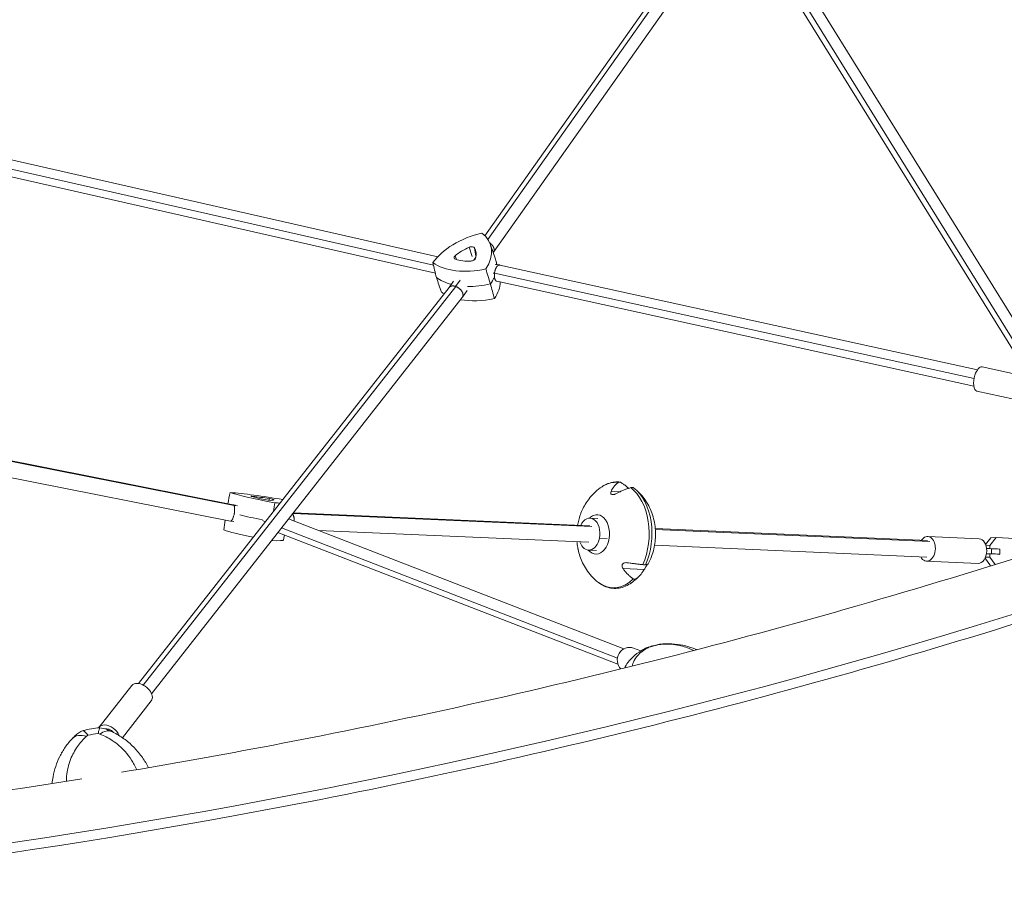
# Model space of a CAD drawing. Units: millimetres. Extents: x -6121 to 6127, y -3136 to 3123.
# Drawn here: x 1457 to 2409, y -952 to -104 of the extents above; entities that cross this region are included whole.
import ezdxf

# ---------------------------------------------------------------- set-up
doc = ezdxf.new("R2010")
doc.units = ezdxf.units.MM
doc.header["$LTSCALE"] = 20
doc.layers.add('2d', color=230, linetype='Continuous')

msp = doc.modelspace()

# ---------------------------------------------------------------- linework, layer by layer
at = {"layer": '2d', "lineweight": 0}
for p, q in [((2171.29, 4.7), (2447.72, -441.26)), ((2126.98, -1.13), (1906.76, -312.72)), ((2133.34, -0.1), (1909.81, -316.38)), ((2158.12, -4.42), (2434.08, -449.63)), ((2164.66, -5.32), (2440.92, -451.01)), ((2140.55, -9.65), (1915.16, -328.56)), ((1861.17, -333.02), (1170.78, -176.16)), ((1857.06, -341.14), (1167.38, -184.44)), ((1858.92, -348.91), (1169.11, -192.18)), ((1891.78, -323.8), (1894.6, -332.83)), ((1912.31, -321.41), (1917.11, -335.51)), ((1878, -332.1), (1879.32, -335.75)), ((1896.75, -324.39), (1898.23, -332.59)), ((1915.18, -328.54), (1914.88, -328.96)), ((1889.86, -337.26), (1889.11, -337.17)), ((1898.1, -333.43), (1896, -336.46)), ((1921.08, -341), (1916.63, -340.47)), ((1918.46, -340.69), (1917.61, -337.23)), ((1921.24, -341.03), (2383.28, -442.56)), ((1916.13, -348.92), (1914.9, -348.77)), ((1916.14, -348.88), (2380.11, -450.84)), ((1878.58, -361.78), (1576.26, -747.25)), ((1876.36, -356.66), (1872.13, -362.81)), ((1882.87, -355.53), (1878.56, -361.77)), ((1918.49, -356.8), (1917.56, -356.69)), ((1918.41, -356.79), (2379.85, -458.19)), ((1872.19, -362.73), (1571.78, -745.76)), ((1889.54, -365.73), (1885.08, -372.21)), ((1884.96, -372.38), (1584.37, -755.63)), ((2445.93, -452.23), (2387.96, -439.49)), ((2440.78, -475.67), (2382.81, -462.93)), ((1170.67, -475.27), (1663.41, -572.93)), ((1171.08, -475.86), (1664.13, -573.58)), ((1169.43, -491.34), (1660.72, -588.71)), ((2037.59, -560.29), (2028.98, -559.98)), ((1682.52, -564.76), (1682.46, -565.26)), ((1698.45, -566.97), (1698.2, -568.54)), ((1702.66, -567.94), (1702.59, -568.21)), ((1663.38, -572.93), (1665.73, -573.25)), ((1664.13, -573.58), (1667.47, -574.04)), ((1721.57, -580.7), (2008.25, -593.24)), ((1660.76, -588.72), (1663.86, -589.14)), ((1694.48, -589.32), (1691.67, -588.23)), ((2041.34, -712.25), (1717, -586.53)), ((1721.05, -581.37), (2010.36, -594.03)), ((2008.58, -585.75), (2016.07, -586.07)), ((2035.56, -727.17), (1706.68, -599.69)), ((2035.06, -721.34), (1710.07, -595.36)), ((1746.03, -597.78), (2007.55, -609.22)), ((2071.68, -596.01), (2335.08, -607.54)), ((2071.73, -596.71), (2337.19, -608.33)), ((1712.07, -606.77), (1713, -602.14)), ((2017.65, -605.22), (2025.15, -605.55)), ((2384.96, -605.72), (2335.26, -603.54)), ((2391.22, -611.18), (2396.29, -604.8)), ((2401.55, -604.68), (2395.43, -612.38)), ((2396.29, -604.8), (2401.55, -604.68)), ((2419.68, -605.47), (2401.55, -604.68)), ((2007.22, -616.72), (2014.84, -617.05)), ((2071.01, -612), (2334.38, -623.52)), ((2391.66, -612.47), (2395.43, -612.38)), ((2395.43, -612.38), (2395.39, -615.34)), ((2396.91, -620.37), (2396.98, -615.38)), ((2404.94, -620.82), (2405.01, -615.82)), ((2383.91, -629.7), (2334.21, -627.52)), ((2395.88, -631.98), (2390.67, -624.7)), ((2391.11, -623.73), (2395.26, -623.64)), ((2395.31, -620.51), (2395.26, -623.64)), ((2395.26, -623.64), (2400.35, -630.75)), ((2061.07, -635.46), (2040.54, -634.7)), ((2395.88, -631.98), (2396.44, -631.97)), ((2396.33, -632), (2395.88, -631.98)), ((2050.64, -711.57), (2057.67, -714.29)), ((1565.14, -747.74), (1533.6, -787.96)), ((1584.03, -762.56), (1556.11, -798.15))]:
    msp.add_line(p, q, dxfattribs=at)
at = {"layer": '2d', "lineweight": 0, "extrusion": (0, 0, -1)}
for centre, major_axis, ratio, start_param, end_param in [((1908.13, -345.13), (56.9, 16.64), 0.588402, -2.507888, -1.474606), ((1855.68, -338.9), (56.9, 16.64), 0.588402, -0.413493, 0.619789), ((1904.21, -309.69), (-56.9, -16.64), 0.588402, -1.46069, -0.427408), ((1859.86, -353.19), (57.52, 16.82), 0.588402, -0.025415, 0.12311), ((1908.39, -323.98), (-57.52, -16.82), 0.588402, -0.776104, -0.421124), ((1908.39, -323.98), (-57.52, -16.82), 0.588402, -1.466975, -1.07783), ((1859.86, -353.19), (-57.52, -16.82), 0.588402, -2.671121, -2.515519), ((2385.39, -451.21), (-2.58, -11.72), 0.437366, 0, 1.787104), ((2385.39, -451.21), (2.58, 11.72), 0.437366, -1.354488, 0), ((2032.43, -602.26), (1.89, 51.06), 0.652593, -0.432949, 0.045072), ((1703.96, -571.06), (58.5, -9.65), 0.072555, -2.423968, -1.457861), ((1715.67, -568.66), (-58.5, 9.65), 0.072555, -1.37677, -0.343488), ((2032.43, -602.26), (-1.89, -51.06), 0.652593, -2.713988, -1.002126), ((2035.08, -602.36), (-1.89, -51.07), 0.652593, -2.7113, -1.002162), ((1659.56, -560.86), (-58.5, 9.65), 0.072555, -2.577745, -2.437883), ((2014.86, -601.61), (0.7, 19.07), 0.652593, -0.287262, 3.77647), ((1712.68, -586.78), (-59.13, 9.75), 0.072555, -1.220624, -0.772647), ((2007.9, -601.23), (0.68, 15.49), 0.657122, -1.028461, 1.802688), ((2014.86, -601.61), (0.7, 19.07), 0.652593, -0.611843, -0.287262), ((2007.9, -601.23), (-0.68, -15.49), 0.657122, -1.338905, 1.028462), ((2402.4, -614.57), (-27.51, 0.41), 0.032951, -1.372964, -1.19197), ((2402.33, -619.57), (-27.51, 0.41), 0.032951, -1.372964, -1.189508), ((2032.43, -602.26), (-1.89, -51.06), 0.652593, -0.619593, 0.432949), ((2035.08, -602.36), (-1.89, -51.07), 0.652593, -0.619557, -0.430292), ((877.75, 2149.06), (-4500.01, -521.66), 0.683849, -1.852296, -0.978421), ((1533.11, -850.55), (82.09, 18.38), 0.727582, -1.590373, -1.395762)]:
    msp.add_ellipse(centre, major_axis=major_axis, ratio=ratio, start_param=start_param, end_param=end_param, dxfattribs=at)
at = {"layer": '2d', "lineweight": 0}
for centre, major_axis, ratio, start_param, end_param in [((1904.37, -342.35), (-35.43, -10.36), 0.588402, -1.383203, -0.917488), ((1893.11, -325.77), (3.75, 1.1), 0.588402, 0.129709, 1.758389), ((1880.8, -333.18), (-3.75, -1.1), 0.588402, -0.917488, 0.711192), ((1862.41, -337.37), (35.43, 10.36), 0.588402, -0.336006, 0.129709), ((1901.23, -314), (35.43, 10.36), 0.588402, -2.430401, -1.964686), ((1894.11, -334.76), (3.75, 1.1), 0.588402, -1.964686, -0.336006), ((1859.86, -353.19), (57.52, 16.82), 0.588402, -0.12311, 0.025415), ((1908.39, -323.98), (57.52, 16.82), 0.588402, -2.720469, -2.365488), ((1908.39, -323.98), (57.52, 16.82), 0.588402, -2.063763, -1.674617), ((1859.86, -353.19), (57.52, 16.82), 0.588402, -0.626074, -0.470472), ((1864.04, -367.49), (56.9, 16.64), 0.588402, -0.619789, -0.191681), ((1912.57, -338.28), (56.9, 16.64), 0.588402, -2.714184, -2.641621), ((1912.57, -338.28), (56.9, 16.64), 0.588402, -2.274152, -1.680902), ((1684.56, -565.34), (-3.86, 0.64), 0.072555, -1.001408, 0.627272), ((1711.15, -568.3), (36.42, -6.01), 0.072555, -2.514321, -2.048606), ((1701.78, -570.22), (-36.42, 6.01), 0.072555, -1.467123, -1.001408), ((1695.83, -567.93), (3.86, -0.64), 0.072555, -2.048606, -0.419926), ((1698.8, -567.32), (3.86, -0.64), 0.072555, 0.045789, 1.674469), ((1666.26, -562.06), (36.42, -6.01), 0.072555, -0.419926, 0.045789), ((1712.68, -586.78), (59.13, -9.75), 0.072555, -2.368945, -1.920969), ((1709.69, -604.91), (-58.5, 9.65), 0.072555, 0.343488, 1.103075), ((1653.58, -597.11), (58.5, -9.65), 0.072555, -0.624689, -0.00254), ((2334.73, -615.53), (0.52, 11.99), 0.657122, -1.527069, 0.841054), ((2384.43, -617.71), (0.52, 11.99), 0.657122, -1.527069, 0), ((2334.73, -615.53), (-0.52, -11.99), 0.657122, -0.841055, 1.614524), ((2384.43, -617.71), (-0.52, -11.99), 0.657122, 0, 1.614524), ((2395.01, -615.67), (10, -0.15), 0.032951, 0, 1.372964), ((2394.94, -620.67), (10, -0.15), 0.032951, -0.305951, 1.372964), ((2046.3, -722.76), (4.34, 11.19), 0.941372, 0, 2.770315), ((2072.11, -734.8), (-11.99, 21.94), 0.810145, -0.240549, 0), ((2089.12, -793.63), (-62.99, -62.66), 0.961359, -2.178069, -2.063257), ((2081.11, -732.5), (-1.63, 24.95), 0.614879, 0, 0.151126), ((1574.58, -755.15), (-9.44, 7.41), 0.632808, -0.717997, 0), ((1574.58, -755.15), (9.44, -7.41), 0.632808, 0, 2.423595), ((1543.05, -795.36), (-9.44, 7.41), 0.632808, -0.717997, 0.107398), ((1543.05, -795.36), (-9.44, 7.41), 0.632808, -2.325436, -0.717997), ((1543.05, -795.36), (-5.9, 4.63), 0.632808, -1.854211, -0.463518), ((1525.75, -816.32), (-17.97, 17.38), 0.590542, -0.845097, 0), ((1535.07, -859.27), (-86.71, -19.41), 0.727582, -1.705931, -1.591119), ((1534.99, -814.79), (10.5, 22.69), 0.518238, 0, 0.77091)]:
    msp.add_ellipse(centre, major_axis=major_axis, ratio=ratio, start_param=start_param, end_param=end_param, dxfattribs=at)
for points, weights in [([(1915.18, -328.54), (1917.03, -325.85), (1915.22, -322.16), (1911.63, -319.66)], [0.525435421803, 0.463230759438, 0.523865784844, 0.707340498022]), ([(1889.86, -337.26), (1889.87, -337.26), (1889.88, -337.27), (1889.89, -337.27)], [0.74424209341, 0.745386848127, 0.746566677712, 0.747781582167]), ([(1921.24, -341.03), (1918.67, -340.46), (1916.71, -344.63), (1916.14, -348.88)], [0.502494929427, 0.485275987664, 0.651111011188, 1]), ([(1916.13, -348.92), (1915.65, -352.59), (1916.23, -356.31), (1918.41, -356.79)], [1, 0.683929197731, 0.518094174207, 0.502494929427]), ([(1916.14, -348.88), (1916.14, -348.89), (1916.13, -348.91), (1916.13, -348.92)], [1, 0.999997814928, 0.999997814928, 1]), ([(1872.19, -362.73), (1873.57, -360.98), (1876.13, -360.92), (1878.56, -361.77)], [0.528396243042, 0.588337436855, 0.745538689174, 1]), ([(1878.56, -361.77), (1878.57, -361.77), (1878.58, -361.78), (1878.58, -361.78)], [1, 0.999999365185, 0.999999365185, 1]), ([(1878.58, -361.78), (1883.57, -363.54), (1887.99, -368.51), (1884.96, -372.38)], [1, 0.588714654887, 0.431513402567, 0.528396243042])]:
    msp.add_rational_spline(points, weights, degree=3, dxfattribs=at)
for points in [[(1856.48, -338.72), (1857.63, -343.53), (1858.78, -348.35), (1859.94, -353.17)], [(1907.69, -344.8), (1909.21, -349.66), (1910.74, -354.53), (1912.27, -359.39)], [(1864.84, -367.3), (1863.21, -362.59), (1861.57, -357.88), (1859.94, -353.17)], [(1916.05, -373.39), (1914.79, -368.72), (1913.53, -364.06), (1912.27, -359.39)], [(1660.35, -561), (1659.61, -564.63), (1658.86, -568.26), (1658.11, -571.88)], [(1703.7, -570.96), (1703.29, -573.68), (1702.88, -576.41), (1702.47, -579.13)], [(1654.38, -597.25), (1654.77, -594.06), (1655.17, -590.88), (1655.56, -587.69)], [(1996.02, -610.03), (1995.98, -609.59), (1995.93, -609.15), (1995.89, -608.71)], [(2064.69, -711.18), (2065.06, -711), (2065.44, -710.81), (2065.82, -710.64)], [(2075.59, -708.14), (2076.12, -708.08), (2076.66, -708.03), (2077.18, -707.99)], [(1540.97, -790.19), (1538.98, -789.43), (1536.73, -788.87), (1534.24, -788.53)], [(1521.5, -796.84), (1521.9, -796.49), (1522.3, -796.14), (1522.71, -795.8)], [(1532.75, -794.14), (1533.28, -794.33), (1533.81, -794.52), (1534.33, -794.72)]]:
    msp.add_open_spline(points, degree=3, dxfattribs=at)
for points, knots in [([(2020.17, -555.4), (2021.21, -554.71), (2022.28, -554.1), (2024.47, -553.03), (2025.59, -552.56), (2027.86, -551.79), (2029.01, -551.49), (2031.33, -551.05), (2032.5, -550.91), (2034.85, -550.8), (2036.03, -550.84), (2037.2, -550.95)], [5.8743477, 5.8743477, 5.8743477, 5.8743477, 5.9692275, 5.9692275, 6.0641074, 6.0641074, 6.1589872, 6.1589872, 6.2538671, 6.2538671, 6.3487469, 6.3487469, 6.3487469, 6.3487469]), ([(2028.98, -559.98), (2029.3, -559.27), (2029.65, -558.58), (2030.5, -557.09), (2031.02, -556.31), (2032.02, -554.96), (2032.56, -554.32), (2033.71, -553.09), (2034.33, -552.5), (2035.26, -551.74), (2035.54, -551.52), (2035.82, -551.31)], [36.945363, 36.945363, 36.945363, 36.945363, 39.73969, 39.73969, 43.370735, 43.370735, 46.675861, 46.675861, 49.980987, 49.980987, 51.360042, 51.360042, 51.360042, 51.360042]), ([(2035.82, -551.31), (2035.88, -551.27), (2035.94, -551.23), (2036.15, -551.11), (2036.32, -551.04), (2036.68, -550.95), (2036.87, -550.94), (2037.05, -550.94), (2037.23, -550.95), (2037.43, -550.98), (2037.84, -551.1), (2038.05, -551.18), (2038.31, -551.31), (2038.39, -551.36), (2038.47, -551.4)], [-1.7307, -1.7307, -1.7307, -1.7307, -1.432589, -1.432589, -0.716294, -0.716294, 0, 0, 0, 0.716294, 0.716294, 1.432589, 1.432589, 1.721947, 1.721947, 1.721947, 1.721947]), ([(2038.47, -551.4), (2038.88, -551.65), (2039.29, -551.91), (2040.62, -552.78), (2041.52, -553.42), (2043.27, -554.75), (2044.11, -555.44), (2045.21, -556.41), (2045.52, -556.69), (2045.84, -556.99)], [87.324217, 87.324217, 87.324217, 87.324217, 88.807564, 88.807564, 92.10835, 92.10835, 95.409136, 95.409136, 96.720498, 96.720498, 96.720498, 96.720498]), ([(1996.54, -592.73), (1996.82, -591.1), (1997.16, -589.47), (1998.52, -584.15), (1999.84, -580.44), (2003.44, -573.01), (2005.73, -569.28), (2011.74, -562.02), (2015.48, -558.46), (2020.17, -555.4)], [4.9376598, 4.9376598, 4.9376598, 4.9376598, 5.0578109, 5.0578109, 5.3299893, 5.3299893, 5.6021678, 5.6021678, 5.8743463, 5.8743463, 5.8743463, 5.8743463]), ([(2034.03, -562.06), (2033.75, -562.21), (2033.46, -562.35), (2032.81, -562.63), (2032.45, -562.77), (2031.56, -563.03), (2031.04, -563.12), (2030.17, -563.12), (2029.81, -563.06), (2029.22, -562.79), (2028.99, -562.58), (2028.66, -562.03), (2028.59, -561.67), (2028.64, -560.87), (2028.77, -560.42), (2028.98, -559.98)], [-10.553186, -10.553186, -10.553186, -10.553186, -9.58614, -9.58614, -8.40451, -8.40451, -6.643903, -6.643903, -5.171293, -5.171293, -3.674449, -3.674449, -1.90742, -1.90742, 0, 0, 0, 0]), ([(2047.97, -556.31), (2047.51, -556.45), (2047.05, -556.59), (2045.49, -557.09), (2044.38, -557.48), (2042.22, -558.29), (2041.16, -558.72), (2039.05, -559.62), (2037.9, -560.14), (2035.84, -561.13), (2034.93, -561.58), (2034.03, -562.06)], [226.426626, 226.426626, 226.426626, 226.426626, 227.805629, 227.805629, 231.110747, 231.110747, 234.415865, 234.415865, 238.046905, 238.046905, 240.841333, 240.841333, 240.841333, 240.841333]), ([(2050.61, -556.4), (2050.57, -556.37), (2050.53, -556.34), (2050.37, -556.25), (2050.22, -556.19), (2049.89, -556.11), (2049.71, -556.09), (2049.53, -556.08), (2049.35, -556.07), (2049.14, -556.08), (2048.7, -556.13), (2048.46, -556.18), (2048.16, -556.26), (2048.07, -556.28), (2047.97, -556.31)], [-1.713286, -1.713286, -1.713286, -1.713286, -1.432588, -1.432588, -0.716294, -0.716294, 0, 0, 0, 0.716294, 0.716294, 1.432588, 1.432588, 1.7307, 1.7307, 1.7307, 1.7307]), ([(2050.61, -556.4), (2050.62, -556.41), (2050.63, -556.41), (2050.64, -556.42), (2050.64, -556.42), (2050.65, -556.43), (2050.66, -556.44), (2050.67, -556.44), (2050.68, -556.45), (2050.69, -556.46), (2050.69, -556.46), (2050.7, -556.47)], [0.451786228, 0.451786228, 0.451786228, 0.451786228, 0.452309398, 0.452309398, 0.452832569, 0.452832569, 0.453355739, 0.453355739, 0.453878909, 0.453878909, 0.45440208, 0.45440208, 0.45440208, 0.45440208]), ([(2050.68, -556.45), (2054.95, -559.69), (2058.33, -563.33), (2064.38, -571.59), (2066.7, -576.26), (2070.17, -585.85), (2071.19, -590.79), (2072.1, -600.55), (2071.98, -605.38), (2070.6, -615.05), (2069.35, -619.89), (2066.62, -626.49), (2065.8, -628.22), (2064.87, -629.96)], [0.45374, 0.45374, 0.45374, 0.45374, 0.71419, 0.71419, 1.04046, 1.04046, 1.397582, 1.397582, 1.754703, 1.754703, 2.111825, 2.111825, 2.239348, 2.239348, 2.239348, 2.239348]), ([(1664.13, -573.58), (1664.25, -573.79), (1664.35, -574.05), (1664.47, -574.49), (1664.51, -574.65), (1664.58, -574.98), (1664.61, -575.16), (1664.69, -575.72), (1664.73, -576.13), (1664.76, -577), (1664.76, -577.47), (1664.73, -578.43), (1664.7, -578.92), (1664.62, -579.69), (1664.59, -579.95), (1664.53, -580.47), (1664.49, -580.72), (1664.41, -581.24), (1664.36, -581.49), (1664.27, -582.01), (1664.21, -582.27), (1664.05, -583.03), (1663.92, -583.52), (1663.72, -584.23), (1663.65, -584.46), (1663.5, -584.91), (1663.43, -585.13), (1663.19, -585.77), (1663.03, -586.16), (1662.78, -586.7), (1662.69, -586.87), (1662.52, -587.19), (1662.43, -587.34), (1662.17, -587.76), (1661.99, -587.99), (1661.64, -588.37), (1661.46, -588.51), (1661.21, -588.65), (1661.13, -588.68), (1660.96, -588.72), (1660.88, -588.73), (1660.77, -588.72), (1660.74, -588.72), (1660.72, -588.71)], [0, 0, 0, 0, 0.03125, 0.03125, 0.046875, 0.046875, 0.0625, 0.0625, 0.09375, 0.09375, 0.125, 0.125, 0.15625, 0.15625, 0.171875, 0.171875, 0.1875, 0.1875, 0.203125, 0.203125, 0.21875, 0.21875, 0.25, 0.25, 0.265625, 0.265625, 0.28125, 0.28125, 0.3125, 0.3125, 0.328125, 0.328125, 0.34375, 0.34375, 0.375, 0.375, 0.40625, 0.40625, 0.421875, 0.421875, 0.4375, 0.4375, 0.4435225, 0.4435225, 0.4435225, 0.4435225]), ([(1663.41, -572.93), (1663.53, -572.96), (1663.64, -573.01), (1663.89, -573.21), (1664.02, -573.37), (1664.13, -573.58)], [0.94373069, 0.94373069, 0.94373069, 0.94373069, 0.96875, 0.96875, 1, 1, 1, 1]), ([(1722.29, -588.58), (1722.3, -588.45), (1722.31, -588.32), (1722.32, -587.94), (1722.33, -587.67), (1722.32, -587.15), (1722.32, -586.89), (1722.29, -586.5), (1722.28, -586.31), (1722.26, -586.08), (1722.24, -585.97), (1722.24, -585.91), (1722.23, -585.89), (1722.23, -585.87), (1722.23, -585.86), (1722.2, -585.63), (1722.17, -585.4), (1722.11, -585.04), (1722.09, -584.92), (1722.05, -584.74), (1722.03, -584.65), (1722, -584.55), (1721.99, -584.5), (1721.99, -584.47), (1721.98, -584.46), (1721.92, -584.22), (1721.83, -583.89), (1721.71, -583.53), (1721.65, -583.36), (1721.62, -583.27), (1721.6, -583.23), (1721.59, -583.21), (1721.59, -583.2), (1721.58, -583.19), (1721.52, -583.03), (1721.45, -582.86), (1721.31, -582.59), (1721.27, -582.5), (1721.19, -582.37), (1721.15, -582.3), (1721.11, -582.22), (1721.08, -582.18), (1721.07, -582.16), (1721.07, -582.15), (1721.06, -582.15), (1720.96, -581.99), (1720.87, -581.85), (1720.77, -581.73)], [0.8202908, 0.8202908, 0.8202908, 0.8202908, 0.828125, 0.828125, 0.84375, 0.84375, 0.859375, 0.859375, 0.8671875, 0.8710938, 0.8730469, 0.8740234, 0.8745117, 0.8745117, 0.875, 0.875, 0.890625, 0.890625, 0.8984375, 0.8984375, 0.9023438, 0.9042969, 0.9052734, 0.9052734, 0.90625, 0.90625, 0.921875, 0.9296875, 0.9335938, 0.9355469, 0.9365234, 0.9370117, 0.9370117, 0.9375, 0.9375, 0.953125, 0.953125, 0.9609375, 0.9609375, 0.9648438, 0.9667969, 0.9677734, 0.9682617, 0.9682617, 0.96875, 0.96875, 0.9837037, 0.9837037, 0.9837037, 0.9837037]), ([(2450.72, -614.82), (2207.48, -692.91), (1956.16, -756.83), (1652.34, -814.8), (1603.93, -823.47), (1555.39, -831.59)], [1.2101876, 1.2101876, 1.2101876, 1.2101876, 1.3849626, 1.3849626, 1.4179723, 1.4179723, 1.4179723, 1.4179723]), ([(1996.02, -610.03), (1996.02, -610.03), (1996.02, -610.03), (1996.06, -610.34), (1996.11, -610.71), (1996.23, -611.55), (1996.29, -611.99), (1996.44, -612.95), (1996.52, -613.44), (1996.7, -614.48), (1996.79, -615.02), (1996.92, -615.71), (1996.97, -615.91), (1997.01, -616.1)], [-8.20858, -8.20858, -8.20858, -8.20858, -8.208364, -8.208364, -6.6327, -6.6327, -5.160963, -5.160963, -3.662888, -3.662888, -1.892171, -1.892171, -1.117359, -1.117359, -1.117359, -1.117359]), ([(2016.74, -648.1), (2014.23, -646.18), (2012.03, -644.12), (2008.18, -639.89), (2006.52, -637.72), (2003.65, -633.37), (2002.43, -631.18), (2000.35, -626.83), (1999.48, -624.67), (1998.04, -620.36), (1997.46, -618.22), (1997.01, -616.1)], [3.5986515, 3.5986515, 3.5986515, 3.5986515, 3.7521966, 3.7521966, 3.9057416, 3.9057416, 4.0592867, 4.0592867, 4.2128317, 4.2128317, 4.3663768, 4.3663768, 4.3663768, 4.3663768]), ([(2040.54, -634.7), (2040.2, -634.22), (2039.92, -633.7), (2039.63, -632.79), (2039.55, -632.41), (2039.53, -631.58), (2039.6, -631.14), (2039.94, -630.36), (2040.19, -630.03), (2040.87, -629.46), (2041.29, -629.25), (2042.35, -628.93), (2042.99, -628.87), (2043.89, -628.91), (2044.14, -628.94), (2044.39, -628.97)], [-11.297765, -11.297765, -11.297765, -11.297765, -9.439441, -9.439441, -8.133599, -8.133599, -6.575877, -6.575877, -5.121922, -5.121922, -3.50627, -3.50627, -1.508208, -1.508208, -0.739753, -0.739753, -0.739753, -0.739753]), ([(2050.25, -644.55), (2049.9, -644.3), (2049.54, -644.05), (2048.36, -643.15), (2047.54, -642.48), (2045.98, -641.07), (2045.23, -640.33), (2043.78, -638.8), (2043.01, -637.92), (2041.67, -636.25), (2041.1, -635.49), (2040.54, -634.7)], [226.426628, 226.426628, 226.426628, 226.426628, 227.805631, 227.805631, 231.110749, 231.110749, 234.415867, 234.415867, 238.046907, 238.046907, 240.841337, 240.841337, 240.841337, 240.841337]), ([(2044.39, -628.97), (2045.38, -629.11), (2046.38, -629.25), (2048.64, -629.55), (2049.9, -629.71), (2052.19, -629.99), (2053.34, -630.13), (2055.67, -630.39), (2056.85, -630.52), (2058.52, -630.7), (2059.01, -630.75), (2059.5, -630.8)], [36.945361, 36.945361, 36.945361, 36.945361, 39.73969, 39.73969, 43.370735, 43.370735, 46.675861, 46.675861, 49.980987, 49.980987, 51.360042, 51.360042, 51.360042, 51.360042]), ([(2061.07, -635.46), (2060.64, -636.2), (2060.2, -636.91), (2059.14, -638.47), (2058.51, -639.3), (2057.3, -640.74), (2056.68, -641.42), (2055.34, -642.72), (2054.63, -643.34), (2053.57, -644.17), (2053.23, -644.41), (2052.9, -644.65)], [175.688948, 175.688948, 175.688948, 175.688948, 178.435731, 178.435731, 182.062461, 182.062461, 185.363239, 185.363239, 188.664017, 188.664017, 190.147313, 190.147313, 190.147313, 190.147313]), ([(2059.5, -630.8), (2059.6, -630.81), (2059.7, -630.82), (2060.02, -630.85), (2060.26, -630.87), (2060.71, -630.9), (2060.93, -630.91), (2061.11, -630.92), (2061.29, -630.92), (2061.47, -630.93), (2061.79, -630.92), (2061.92, -630.92), (2062.07, -630.91), (2062.11, -630.9), (2062.15, -630.9)], [-1.7307, -1.7307, -1.7307, -1.7307, -1.432589, -1.432589, -0.716294, -0.716294, 0, 0, 0, 0.716294, 0.716294, 1.432589, 1.432589, 1.721947, 1.721947, 1.721947, 1.721947]), ([(2064.13, -630.46), (2063.96, -630.69), (2063.77, -630.96), (2063.32, -631.63), (2063.07, -632.03), (2062.51, -632.94), (2062.22, -633.45), (2061.62, -634.48), (2061.33, -634.99), (2061.07, -635.46)], [-6.48492, -6.48492, -6.48492, -6.48492, -5.172238, -5.172238, -3.676361, -3.676361, -1.908821, -1.908821, 0, 0, 0, 0]), ([(2062.15, -630.9), (2062.34, -630.87), (2062.53, -630.84), (2063.1, -630.75), (2063.44, -630.67), (2064.01, -630.52), (2064.24, -630.43), (2064.6, -630.25), (2064.74, -630.14), (2064.84, -630), (2064.85, -629.98), (2064.87, -629.96)], [87.324218, 87.324218, 87.324218, 87.324218, 88.807565, 88.807565, 92.108351, 92.108351, 95.409137, 95.409137, 99.035873, 99.035873, 99.613095, 99.613095, 99.613095, 99.613095]), ([(2057.08, -640.97), (2056.54, -641.56), (2055.97, -642.14), (2054.8, -643.31), (2054.2, -643.88), (2052.94, -645.02), (2052.28, -645.58), (2050.93, -646.68), (2050.23, -647.22), (2048.77, -648.28), (2048.02, -648.8), (2047.25, -649.3)], [2.5114526, 2.5114526, 2.5114526, 2.5114526, 2.5563765, 2.5563765, 2.6013004, 2.6013004, 2.6462243, 2.6462243, 2.6911482, 2.6911482, 2.736072, 2.736072, 2.736072, 2.736072]), ([(2052.9, -644.65), (2052.83, -644.7), (2052.77, -644.74), (2052.55, -644.86), (2052.36, -644.93), (2051.99, -645.03), (2051.79, -645.04), (2051.61, -645.04), (2051.43, -645.03), (2051.23, -645), (2050.84, -644.88), (2050.64, -644.79), (2050.4, -644.65), (2050.32, -644.6), (2050.25, -644.55)], [-1.721947, -1.721947, -1.721947, -1.721947, -1.432588, -1.432588, -0.716294, -0.716294, 0, 0, 0, 0.716294, 0.716294, 1.432588, 1.432588, 1.7307, 1.7307, 1.7307, 1.7307]), ([(2047.27, -649.29), (2045.37, -650.52), (2043.37, -651.52), (2039.26, -653.01), (2037.15, -653.49), (2032.88, -653.89), (2030.73, -653.8), (2026.51, -653.08), (2024.44, -652.43), (2020.45, -650.63), (2018.54, -649.48), (2016.74, -648.1)], [2.7354104, 2.7354104, 2.7354104, 2.7354104, 2.9080583, 2.9080583, 3.0807062, 3.0807062, 3.2533542, 3.2533542, 3.4260021, 3.4260021, 3.59865, 3.59865, 3.59865, 3.59865]), ([(2469.15, -672.23), (2223.53, -751.09), (1969.84, -815.61), (1453.99, -914.03), (1191.83, -947.94), (666.99, -984.13), (404.31, -986.4), (-113.65, -959.24), (-368.92, -929.8), (-864.33, -840.06), (-1104.47, -779.77), (-1333.42, -704.94)], [1.2101876, 1.2101876, 1.2101876, 1.2101876, 1.3849626, 1.3849626, 1.5597376, 1.5597376, 1.7345126, 1.7345126, 1.9092876, 1.9092876, 2.0840626, 2.0840626, 2.0840626, 2.0840626]), ([(2041.81, -730.87), (2042.82, -729.01), (2043.97, -727.23), (2047.24, -722.89), (2049.54, -720.49), (2054.56, -716.25), (2057.27, -714.42), (2060.12, -712.87)], [-23.818106, -23.818106, -23.818106, -23.818106, -18.443607, -18.443607, -9.965917, -9.965917, -1.488226, -1.488226, -1.488226, -1.488226]), ([(2049.35, -728.99), (2049.73, -727.19), (2050.36, -725.4), (2052.56, -721.16), (2054.41, -718.75), (2059.02, -714.54), (2061.65, -712.73), (2064.69, -711.18)], [-37.151059, -37.151059, -37.151059, -37.151059, -27.613052, -27.613052, -13.806526, -13.806526, -1.488226, -1.488226, -1.488226, -1.488226]), ([(2060.12, -712.87), (2060.36, -712.73), (2060.6, -712.61), (2061.08, -712.35), (2061.32, -712.23), (2061.81, -711.98), (2062.06, -711.86), (2062.55, -711.62), (2062.8, -711.5), (2063.3, -711.27), (2063.55, -711.15), (2063.8, -711.04)], [-67.380409, -67.380409, -67.380409, -67.380409, -66.664815, -66.664815, -65.949221, -65.949221, -65.233627, -65.233627, -64.518032, -64.518032, -63.802438, -63.802438, -63.802438, -63.802438]), ([(2065.82, -710.64), (2065.81, -710.64), (2065.81, -710.64), (2065.07, -710.63), (2064.4, -710.77), (2063.8, -711.04)], [-0.037723, -0.037723, -0.037723, -0.037723, 0, 0, 5.319572, 5.319572, 5.319572, 5.319572]), ([(2064.22, -710.88), (2064.98, -710.62), (2065.75, -710.38), (2067.3, -709.92), (2068.07, -709.7), (2069.63, -709.27), (2070.41, -709.07), (2071.98, -708.69), (2072.77, -708.51), (2074.35, -708.18), (2075.14, -708.02), (2075.93, -707.87)], [4.4294636, 4.4294636, 4.4294636, 4.4294636, 4.4570003, 4.4570003, 4.484537, 4.484537, 4.5120738, 4.5120738, 4.5396105, 4.5396105, 4.5671472, 4.5671472, 4.5671472, 4.5671472]), ([(2075.95, -707.87), (2075.83, -707.88), (2075.71, -707.97), (2075.59, -708.13), (2075.59, -708.14), (2075.59, -708.14)], [10.646715, 10.646715, 10.646715, 10.646715, 14.382658, 14.382658, 14.42037, 14.42037, 14.42037, 14.42037]), ([(2075.95, -707.87), (2076.19, -707.84), (2076.42, -707.82), (2076.9, -707.77), (2077.13, -707.74), (2077.6, -707.7), (2077.84, -707.68), (2078.3, -707.64), (2078.54, -707.62), (2079.01, -707.59), (2079.24, -707.57), (2079.47, -707.55)], [-2.973098, -2.973098, -2.973098, -2.973098, -2.378479, -2.378479, -1.783859, -1.783859, -1.189239, -1.189239, -0.59462, -0.59462, 0, 0, 0, 0]), ([(2077.18, -707.99), (2081.46, -707.64), (2085.57, -707.7), (2089.41, -708.1), (2094.35, -708.62), (2098.8, -709.69), (2102.75, -711.18), (2104.87, -711.98), (2106.84, -712.9), (2108.65, -713.93)], [-75.879584, -75.879584, -75.879584, -75.879584, -63.82844, -63.82844, -63.82844, -48.354879, -48.354879, -48.354879, -40.046119, -40.046119, -40.046119, -40.046119]), ([(2079.47, -707.55), (2083.16, -707.31), (2086.81, -707.35), (2093.95, -707.95), (2097.44, -708.52), (2104.18, -710.18), (2107.42, -711.26), (2110.94, -712.79), (2111.33, -712.96), (2111.71, -713.13)], [-75.879584, -75.879584, -75.879584, -75.879584, -66.490159, -66.490159, -57.100735, -57.100735, -47.71131, -47.71131, -46.553812, -46.553812, -46.553812, -46.553812]), ([(1534.24, -788.53), (1534.06, -788.94), (1533.84, -789.63), (1533.34, -791.52), (1533.06, -792.71), (1532.76, -794.13), (1532.76, -794.13), (1532.75, -794.14)], [0.000493, 0.000493, 0.000493, 0.000493, 7.229077, 7.229077, 14.382658, 14.382658, 14.42037, 14.42037, 14.42037, 14.42037]), ([(1540.97, -790.19), (1541.27, -790.31), (1541.58, -790.43), (1542.19, -790.67), (1542.5, -790.79), (1543.1, -791.05), (1543.4, -791.17), (1544.01, -791.43), (1544.31, -791.56), (1544.9, -791.83), (1545.2, -791.96), (1545.49, -792.1)], [-3.727545, -3.727545, -3.727545, -3.727545, -2.982036, -2.982036, -2.236527, -2.236527, -1.491018, -1.491018, -0.745509, -0.745509, 0, 0, 0, 0]), ([(1488.13, -842.49), (1488.34, -840.3), (1488.65, -838.12), (1489.68, -832.57), (1490.53, -829.23), (1492.68, -822.68), (1493.99, -819.48), (1497.1, -813.2), (1498.9, -810.14), (1502.99, -804.3), (1505.27, -801.52), (1507.78, -798.93)], [-40.333884, -40.333884, -40.333884, -40.333884, -34.935849, -34.935849, -26.573943, -26.573943, -18.212037, -18.212037, -9.850132, -9.850132, -1.488226, -1.488226, -1.488226, -1.488226]), ([(1501.96, -840.31), (1501.99, -838.66), (1502.08, -837.02), (1502.76, -829.84), (1504.03, -824.35), (1507.77, -814.73), (1510.01, -810.51), (1515.29, -803.04), (1518.21, -799.76), (1521.5, -796.84)], [-48.911801, -48.911801, -48.911801, -48.911801, -44.028475, -44.028475, -27.613052, -27.613052, -13.806526, -13.806526, -1.488226, -1.488226, -1.488226, -1.488226]), ([(1507.78, -798.93), (1507.95, -798.75), (1508.13, -798.57), (1508.49, -798.21), (1508.67, -798.03), (1509.03, -797.67), (1509.21, -797.49), (1509.58, -797.14), (1509.77, -796.96), (1510.14, -796.61), (1510.33, -796.44), (1510.51, -796.26)], [-67.380409, -67.380409, -67.380409, -67.380409, -66.790343, -66.790343, -66.200276, -66.200276, -65.61021, -65.61021, -65.020143, -65.020143, -64.430077, -64.430077, -64.430077, -64.430077]), ([(1518.14, -791.19), (1515.11, -792.67), (1512.56, -794.38), (1510.52, -796.26), (1510.52, -796.26), (1510.51, -796.26)], [1.238882, 1.238882, 1.238882, 1.238882, 11.753635, 11.753635, 11.766861, 11.766861, 11.766861, 11.766861]), ([(1522.71, -795.8), (1522.7, -795.79), (1522.7, -795.79), (1521.76, -794.58), (1520.9, -793.58), (1519.36, -792.02), (1518.69, -791.48), (1518.14, -791.19)], [-0.037723, -0.037723, -0.037723, -0.037723, 0, 0, 7.155566, 7.155566, 14.386049, 14.386049, 14.386049, 14.386049]), ([(1534.33, -794.72), (1538.57, -796.35), (1542.58, -798.42), (1546.28, -800.84), (1551.03, -803.94), (1555.23, -807.6), (1558.86, -811.67), (1561.13, -814.21), (1563.18, -816.92), (1564.99, -819.75), (1565.9, -821.17), (1566.75, -822.62), (1567.53, -824.09), (1568.42, -825.74), (1569.23, -827.43), (1569.96, -829.14)], [-75.879584, -75.879584, -75.879584, -75.879584, -63.82844, -63.82844, -63.82844, -48.354879, -48.354879, -48.354879, -38.683903, -38.683903, -38.683903, -33.848415, -33.848415, -33.848415, -28.405422, -28.405422, -28.405422, -28.405422]), ([(1545.49, -792.1), (1549.28, -793.85), (1552.9, -795.93), (1559.68, -800.61), (1562.85, -803.21), (1568.66, -808.8), (1571.3, -811.79), (1576.11, -818.11), (1578.27, -821.44), (1580.58, -825.65), (1580.98, -826.42), (1581.37, -827.19)], [-75.879584, -75.879584, -75.879584, -75.879584, -66.341716, -66.341716, -56.803848, -56.803848, -47.26598, -47.26598, -37.728111, -37.728111, -35.627509, -35.627509, -35.627509, -35.627509]), ([(1516.9, -837.92), (1321, -869.51), (1123.2, -892.23), (811.02, -913.75), (696.72, -918.61), (582.72, -920.43)], [1.4266915, 1.4266915, 1.4266915, 1.4266915, 1.5597376, 1.5597376, 1.6365317, 1.6365317, 1.6365317, 1.6365317])]:
    msp.add_open_spline(points, degree=3, knots=knots, dxfattribs=at)

doc.saveas('drawing.dxf')
